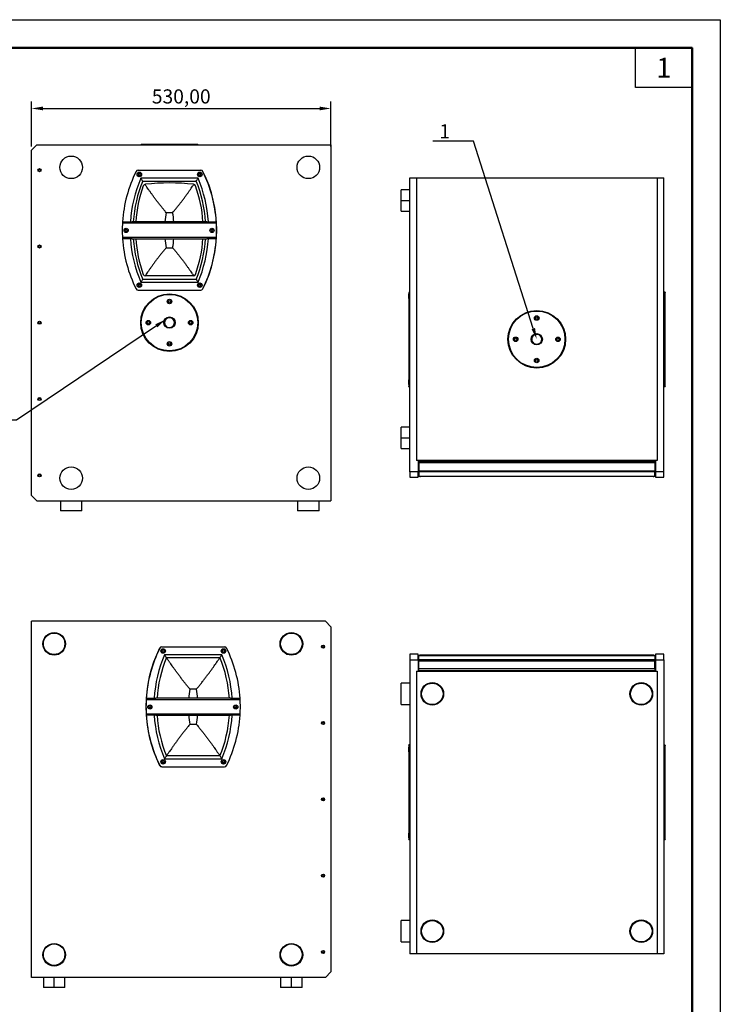
# Model space of a CAD drawing. Units: millimetres. Extents: x 2 to 212, y 2 to 299.
# Drawn here: x 88 to 212, y 124 to 299 of the extents above; entities that cross this region are included whole.
import ezdxf
from ezdxf import colors
from ezdxf.entities.mleader import LeaderData, LeaderLine
from ezdxf.enums import TextEntityAlignment as Align
from ezdxf.math import Vec2, Vec3

# ---------------------------------------------------------------- set-up
doc = ezdxf.new("R2010")
doc.units = ezdxf.units.MM
doc.layers.get('Defpoints').update_dxf_attribs({"color": 51})
doc.layers.get('Defpoints').transparency = 0.7
doc.styles.add('GOST 2.5', font='isocpeur.ttf', dxfattribs={"height": 2.5})
doc.styles.add('GOST 3.5', font='isocpeur.ttf', dxfattribs={"height": 3.5})
doc.styles.add('Размерый_2.5', font='isocpeur.ttf', dxfattribs={"height": 2.5})
doc.dimstyles.new('RHZHR', dxfattribs={"dimtxt": 2.5, "dimasz": 2, "dimexe": 1.25, "dimexo": 0.625, "dimtad": 1, "dimtoh": 1, "dimdec": 0, "dimtxsty": 'Размерый_2.5', "dimcen": 2.5, "dimadec": 0, "dimazin": 0, "dimtfac": 1, "dimtdec": 0, "dimtmove": 0, "dimatfit": 3, "dimfxl": 1, "dimtolj": 1, "dimtzin": 0, "dimarcsym": 0})

# ---------------------------------------------------------------- blocks, each defined once
blk = doc.blocks.new('*D20')
at = {"color": 0, "lineweight": -2, "transparency": 16777216}
for p, q in [((89.96, 276.15), (89.96, 284.16)), ((142.96, 276.15), (142.96, 284.16)), ((91.96, 282.91), (140.96, 282.91))]:
    blk.add_line(p, q, dxfattribs=at)
at = {"color": 0, "transparency": 16777216}
for points in [[(91.96, 283.24), (91.96, 282.58), (89.96, 282.91)], [(140.96, 283.24), (140.96, 282.58), (142.96, 282.91)]]:
    blk.add_solid(points, dxfattribs=at)
at = {"layer": 'Defpoints', "color": 0, "transparency": 16777216}
for p in [(142.96, 282.91), (89.96, 275.53), (142.96, 275.53)]:
    blk.add_point(p, dxfattribs=at)
at = {"color": 0, "lineweight": 25, "transparency": 16777216, "insert": (116.46, 285.04), "char_height": 2.5, "attachment_point": 5, "style": 'Размерый_2.5'}
blk.add_mtext('\\A1;530,00', dxfattribs=at)

msp = doc.modelspace()

# ---------------------------------------------------------------- linework, layer by layer
at = {"color": 7, "linetype": 'Continuous', "lineweight": 25}
for p, q in [((89.96, 275.53), (90.92, 276.49)), ((89.96, 214.45), (89.96, 275.53)), ((90.92, 276.49), (142.96, 276.49)), ((109.38, 276.6), (109.38, 276.49)), ((109.38, 276.6), (119.38, 276.6)), ((119.38, 276.49), (119.38, 276.6)), ((142.96, 276.49), (142.96, 213.49)), ((108.82, 271.97), (119.92, 271.97)), ((108.84, 272), (119.95, 272)), ((108.67, 271.24), (108.64, 271.24)), ((108.83, 271.24), (108.94, 271.42)), ((108.94, 271.06), (108.83, 271.24)), ((108.94, 271.42), (109.14, 271.42)), ((109.14, 271.06), (108.94, 271.06)), ((109.14, 271.42), (109.24, 271.24)), ((109.24, 271.24), (109.14, 271.06)), ((119.44, 270.57), (109.3, 270.57)), ((109.64, 270.07), (119.1, 270.07)), ((119.37, 271.24), (119.34, 271.24)), ((119.53, 271.24), (119.64, 271.42)), ((119.64, 271.06), (119.53, 271.24)), ((119.64, 271.42), (119.84, 271.42)), ((119.84, 271.06), (119.64, 271.06)), ((119.84, 271.42), (119.94, 271.24)), ((119.94, 271.24), (119.84, 271.06)), ((156.91, 218.6), (156.91, 270.64)), ((156.91, 270.64), (158.11, 270.64)), ((158.11, 270.64), (158.11, 220.64)), ((158.11, 270.64), (200.71, 270.64)), ((200.71, 270.64), (200.71, 220.64)), ((200.71, 270.64), (201.91, 270.64)), ((201.91, 218.6), (201.91, 270.64)), ((156.91, 268.54), (155.39, 268.54)), ((155.39, 266.64), (155.39, 268.54)), ((155.39, 264.74), (155.39, 266.64)), ((114.94, 264.47), (113.8, 264.47)), ((155.39, 264.74), (156.91, 264.74)), ((106.06, 262.67), (122.68, 262.67)), ((106.07, 262.87), (107.47, 262.87)), ((106.5, 261.33), (106.6, 261.51)), ((106.6, 261.51), (106.81, 261.51)), ((106.81, 261.51), (106.91, 261.33)), ((120.97, 262.87), (107.77, 262.87)), ((121.27, 262.87), (122.67, 262.87)), ((121.7, 261.33), (121.8, 261.51)), ((121.8, 261.51), (122.01, 261.51)), ((122.01, 261.51), (122.11, 261.33)), ((122.68, 260.07), (106.06, 260.07)), ((107.47, 259.87), (106.07, 259.87)), ((106.6, 261.16), (106.5, 261.33)), ((106.81, 261.16), (106.6, 261.16)), ((106.91, 261.33), (106.81, 261.16)), ((107.77, 259.87), (120.97, 259.87)), ((122.67, 259.87), (121.27, 259.87)), ((121.8, 261.16), (121.7, 261.33)), ((122.01, 261.16), (121.8, 261.16)), ((122.11, 261.33), (122.01, 261.16)), ((113.8, 258.27), (114.94, 258.27)), ((119.1, 252.67), (109.64, 252.67)), ((118.61, 253.29), (110.11, 253.29)), ((108.67, 251.64), (108.64, 251.64)), ((108.83, 251.64), (108.94, 251.82)), ((108.94, 251.46), (108.83, 251.64)), ((108.94, 251.82), (109.14, 251.82)), ((109.14, 251.46), (108.94, 251.46)), ((109.14, 251.82), (109.24, 251.64)), ((109.24, 251.64), (109.14, 251.46)), ((109.3, 252.17), (119.44, 252.17)), ((119.37, 251.64), (119.34, 251.64)), ((119.53, 251.64), (119.64, 251.82)), ((119.64, 251.46), (119.53, 251.64)), ((119.64, 251.82), (119.84, 251.82)), ((119.84, 251.46), (119.64, 251.46)), ((119.84, 251.82), (119.94, 251.64)), ((119.94, 251.64), (119.84, 251.46)), ((108.82, 250.77), (119.92, 250.77)), ((156.71, 250.06), (156.71, 249.32)), ((156.91, 250.37), (156.73, 250.37)), ((156.73, 250.34), (156.73, 250.37)), ((156.73, 250.34), (156.73, 233.71)), ((156.91, 250.33), (156.83, 250.33)), ((156.83, 247.94), (156.83, 250.33)), ((202.14, 250.41), (201.91, 250.41)), ((201.94, 250.36), (201.91, 250.36)), ((202.04, 250.36), (201.91, 250.36)), ((202.04, 250.36), (202.04, 247.97)), ((202.14, 250.41), (202.14, 250.37)), ((202.14, 233.74), (202.14, 250.37)), ((202.16, 249.22), (202.16, 249.96)), ((156.79, 247.73), (156.79, 246.99)), ((156.82, 247.76), (156.83, 247.76)), ((156.83, 247.94), (156.83, 247.58)), ((156.83, 247.58), (156.83, 236.47)), ((202.04, 247.61), (202.04, 247.97)), ((202.05, 247.82), (202.04, 247.82)), ((202.04, 236.5), (202.04, 247.61)), ((202.08, 247.05), (202.08, 247.79)), ((156.82, 246.96), (156.83, 246.96)), ((202.05, 247.02), (202.04, 247.02)), ((113.51, 245.01), (113.38, 245.01)), ((115.11, 245.46), (115.01, 245.62)), ((178.95, 242.8), (178.79, 242.69)), ((179.4, 241.19), (179.4, 241.07)), ((156.79, 237.03), (156.79, 236.29)), ((156.82, 237.06), (156.83, 237.06)), ((202.05, 237.12), (202.04, 237.12)), ((202.08, 236.35), (202.08, 237.09)), ((156.82, 236.26), (156.83, 236.26)), ((156.83, 236.47), (156.83, 236.11)), ((156.83, 233.72), (156.83, 236.11)), ((202.04, 236.14), (202.04, 236.5)), ((202.05, 236.32), (202.04, 236.32)), ((202.04, 236.14), (202.04, 233.75)), ((156.71, 234.86), (156.71, 234.12)), ((156.73, 233.67), (156.73, 233.71)), ((156.73, 233.67), (156.91, 233.67)), ((156.83, 233.72), (156.91, 233.72)), ((201.94, 233.75), (201.91, 233.75)), ((201.91, 233.75), (202.04, 233.75)), ((201.91, 233.71), (202.14, 233.71)), ((202.14, 233.74), (202.14, 233.71)), ((202.16, 234.02), (202.16, 234.76)), ((156.91, 226.54), (155.39, 226.54)), ((155.39, 224.64), (155.39, 226.54)), ((155.39, 222.74), (155.39, 224.64)), ((155.39, 222.74), (156.91, 222.74)), ((200.71, 220.64), (158.11, 220.64)), ((158.41, 220.64), (158.11, 220.64)), ((158.41, 220.64), (158.41, 218.6)), ((158.51, 220.48), (158.51, 220.18)), ((158.51, 220.48), (200.31, 220.48)), ((200.31, 220.18), (158.51, 220.18)), ((158.51, 220.18), (158.51, 218.8)), ((160.12, 220.64), (160.11, 220.48)), ((198.71, 220.48), (198.7, 220.64)), ((200.31, 220.18), (200.31, 220.48)), ((200.31, 220.18), (200.31, 218.8)), ((200.41, 220.64), (200.41, 218.6)), ((200.71, 220.64), (200.41, 220.64)), ((158.41, 218.6), (156.91, 218.6)), ((156.91, 218.6), (156.91, 217.64)), ((158.41, 217.64), (158.41, 218.6)), ((158.51, 218.8), (158.51, 218.59)), ((158.51, 218.8), (200.31, 218.8)), ((200.31, 218.59), (158.51, 218.59)), ((158.51, 218.59), (158.51, 217.84)), ((158.51, 217.84), (158.81, 217.84)), ((158.81, 217.84), (200.01, 217.84)), ((158.81, 217.84), (158.81, 217.76)), ((200.01, 217.84), (200.31, 217.84)), ((200.01, 217.76), (200.01, 217.84)), ((200.31, 218.59), (200.31, 218.8)), ((200.31, 217.84), (200.31, 218.59)), ((201.91, 218.6), (200.41, 218.6)), ((200.41, 218.6), (200.41, 217.64)), ((201.91, 217.64), (201.91, 218.6)), ((156.91, 217.64), (158.41, 217.64)), ((200.01, 217.76), (158.81, 217.76)), ((200.41, 217.64), (201.91, 217.64)), ((90.92, 213.49), (89.96, 214.45)), ((90.92, 213.49), (142.96, 213.49)), ((95.06, 213.49), (95.06, 211.69)), ((98.86, 211.69), (98.86, 213.49)), ((137.06, 213.49), (137.06, 211.69)), ((140.86, 211.69), (140.86, 213.49)), ((98.86, 211.69), (95.06, 211.69)), ((140.86, 211.69), (137.06, 211.69)), ((142, 192.16), (89.96, 192.16)), ((89.96, 129.16), (89.96, 192.16)), ((113.53, 192.27), (113.53, 192.16)), ((113.53, 192.27), (123.53, 192.27)), ((123.53, 192.27), (123.53, 192.16)), ((142, 192.16), (142.96, 191.2)), ((142.96, 191.2), (142.96, 130.12)), ((112.88, 186.91), (112.85, 186.91)), ((113, 187.65), (124.11, 187.65)), ((113.02, 187.64), (124.13, 187.64)), ((113.04, 186.91), (113.14, 187.09)), ((113.14, 186.73), (113.04, 186.91)), ((113.14, 187.09), (113.35, 187.09)), ((113.35, 186.73), (113.14, 186.73)), ((113.35, 187.09), (113.45, 186.91)), ((113.45, 186.91), (113.35, 186.73)), ((123.58, 186.91), (123.55, 186.91)), ((123.74, 186.91), (123.84, 187.09)), ((123.84, 186.73), (123.74, 186.91)), ((123.84, 187.09), (124.05, 187.09)), ((124.05, 186.73), (123.84, 186.73)), ((124.05, 187.09), (124.15, 186.91)), ((124.15, 186.91), (124.05, 186.73)), ((123.64, 186.24), (113.51, 186.24)), ((113.84, 185.74), (123.31, 185.74)), ((158.41, 186.32), (156.91, 186.32)), ((156.91, 186.32), (156.91, 185.36)), ((156.91, 185.36), (156.91, 133.32)), ((156.91, 185.36), (158.41, 185.36)), ((158.41, 185.36), (158.41, 186.32)), ((158.41, 185.36), (158.41, 183.32)), ((158.51, 185.37), (158.51, 186.11)), ((158.51, 186.11), (158.81, 186.11)), ((158.51, 185.16), (158.51, 185.37)), ((200.31, 185.37), (158.51, 185.37)), ((158.51, 185.16), (200.31, 185.16)), ((158.51, 183.78), (158.51, 185.16)), ((200.01, 186.2), (158.81, 186.2)), ((158.81, 186.11), (158.81, 186.2)), ((158.81, 186.11), (200.01, 186.11)), ((200.01, 186.2), (200.01, 186.11)), ((200.01, 186.11), (200.31, 186.11)), ((200.31, 186.11), (200.31, 185.37)), ((200.31, 185.37), (200.31, 185.16)), ((200.31, 183.78), (200.31, 185.16)), ((201.91, 186.32), (200.41, 186.32)), ((200.41, 186.32), (200.41, 185.36)), ((200.41, 185.36), (200.41, 183.32)), ((200.41, 185.36), (201.91, 185.36)), ((201.91, 185.36), (201.91, 186.32)), ((201.91, 185.36), (201.91, 133.32)), ((158.11, 183.32), (158.11, 133.32)), ((158.11, 183.32), (200.71, 183.32)), ((158.11, 183.32), (158.41, 183.32)), ((158.51, 183.48), (158.51, 183.78)), ((200.31, 183.78), (158.51, 183.78)), ((158.51, 183.48), (200.31, 183.48)), ((160.11, 183.48), (160.12, 183.32)), ((198.7, 183.32), (198.71, 183.48)), ((200.31, 183.78), (200.31, 183.48)), ((200.41, 183.32), (200.71, 183.32)), ((200.71, 183.32), (200.71, 133.32)), ((156.91, 181.22), (155.39, 181.22)), ((155.39, 177.42), (155.39, 181.22)), ((119.15, 180.14), (118.01, 180.14)), ((110.26, 178.34), (126.89, 178.34)), ((110.28, 178.54), (111.68, 178.54)), ((125.18, 178.54), (111.98, 178.54)), ((125.48, 178.54), (126.88, 178.54)), ((110.71, 177.01), (110.81, 177.18)), ((110.81, 176.83), (110.71, 177.01)), ((110.81, 177.18), (111.01, 177.18)), ((111.01, 176.83), (110.81, 176.83)), ((111.01, 177.18), (111.12, 177.01)), ((111.12, 177.01), (111.01, 176.83)), ((125.91, 177.01), (126.01, 177.18)), ((126.01, 176.83), (125.91, 177.01)), ((126.01, 177.18), (126.21, 177.18)), ((126.21, 176.83), (126.01, 176.83)), ((126.21, 177.18), (126.32, 177.01)), ((126.32, 177.01), (126.21, 176.83)), ((155.39, 177.42), (156.91, 177.42)), ((126.89, 175.74), (110.26, 175.74)), ((111.68, 175.54), (110.28, 175.54)), ((111.98, 175.54), (125.18, 175.54)), ((126.88, 175.54), (125.48, 175.54)), ((118.01, 173.94), (119.15, 173.94)), ((156.71, 169.84), (156.71, 169.1)), ((156.91, 170.28), (156.73, 170.28)), ((156.73, 170.25), (156.73, 170.28)), ((156.73, 170.25), (156.73, 153.62)), ((156.91, 170.24), (156.83, 170.24)), ((156.83, 167.85), (156.83, 170.24)), ((202.14, 170.25), (201.91, 170.25)), ((201.94, 170.2), (201.91, 170.2)), ((202.04, 170.2), (201.91, 170.2)), ((202.04, 170.2), (202.04, 167.81)), ((202.14, 170.25), (202.14, 170.22)), ((202.14, 153.59), (202.14, 170.22)), ((202.16, 169.2), (202.16, 169.94)), ((112.88, 167.31), (112.85, 167.31)), ((113.04, 167.31), (113.14, 167.49)), ((113.14, 167.13), (113.04, 167.31)), ((113.14, 167.49), (113.35, 167.49)), ((113.35, 167.49), (113.45, 167.31)), ((113.45, 167.31), (113.35, 167.13)), ((113.51, 167.84), (123.64, 167.84)), ((123.31, 168.34), (113.84, 168.34)), ((123.58, 167.31), (123.55, 167.31)), ((123.74, 167.31), (123.84, 167.49)), ((123.84, 167.13), (123.74, 167.31)), ((123.84, 167.49), (124.05, 167.49)), ((124.05, 167.49), (124.15, 167.31)), ((124.15, 167.31), (124.05, 167.13)), ((156.79, 167.67), (156.79, 166.93)), ((156.83, 167.7), (156.82, 167.7)), ((156.83, 167.85), (156.83, 167.49)), ((156.83, 156.38), (156.83, 167.49)), ((202.04, 167.46), (202.04, 167.81)), ((202.05, 167.63), (202.04, 167.63)), ((202.04, 167.46), (202.04, 156.35)), ((202.08, 166.86), (202.08, 167.6)), ((113.02, 166.44), (124.13, 166.44)), ((113.35, 167.13), (113.14, 167.13)), ((124.05, 167.13), (123.84, 167.13)), ((156.82, 166.9), (156.83, 166.9)), ((201.95, 166.89), (201.91, 166.89)), ((201.95, 166.89), (201.95, 156.89)), ((202.04, 166.83), (202.05, 166.83)), ((156.79, 156.97), (156.79, 156.23)), ((156.83, 157), (156.82, 157)), ((201.91, 156.89), (201.95, 156.89)), ((202.05, 156.93), (202.04, 156.93)), ((202.08, 156.16), (202.08, 156.9)), ((156.82, 156.2), (156.83, 156.2)), ((156.83, 156.38), (156.83, 156.02)), ((156.83, 153.63), (156.83, 156.02)), ((202.04, 155.99), (202.04, 156.35)), ((202.04, 156.13), (202.05, 156.13)), ((202.04, 155.99), (202.04, 153.6)), ((156.71, 154.64), (156.71, 153.9)), ((156.73, 153.58), (156.73, 153.62)), ((156.73, 153.58), (156.91, 153.58)), ((156.83, 153.63), (156.91, 153.63)), ((201.94, 153.6), (201.91, 153.6)), ((201.91, 153.6), (202.04, 153.6)), ((201.91, 153.55), (202.14, 153.55)), ((202.14, 153.59), (202.14, 153.55)), ((202.16, 154), (202.16, 154.74)), ((156.91, 139.22), (155.39, 139.22)), ((155.39, 135.42), (155.39, 139.22)), ((155.39, 135.42), (156.91, 135.42)), ((158.11, 133.32), (156.91, 133.32)), ((200.71, 133.32), (158.11, 133.32)), ((201.91, 133.32), (200.71, 133.32)), ((142, 129.16), (89.96, 129.16)), ((92.06, 129.16), (92.06, 127.36)), ((93.96, 127.36), (93.96, 129.16)), ((95.86, 127.36), (95.86, 129.16)), ((134.06, 129.16), (134.06, 127.36)), ((135.96, 127.36), (135.96, 129.16)), ((137.86, 127.36), (137.86, 129.16)), ((142.96, 130.12), (142, 129.16)), ((93.96, 127.36), (92.06, 127.36)), ((95.86, 127.36), (93.96, 127.36)), ((135.96, 127.36), (134.06, 127.36)), ((137.86, 127.36), (135.96, 127.36))]:
    msp.add_line(p, q, dxfattribs=at)
at = {"color": 8, "linetype": 'Continuous', "lineweight": 25}
for p, q in [((155.39, 266.64), (156.91, 266.64)), ((106.33, 261.33), (106.31, 261.33)), ((121.53, 261.33), (121.51, 261.33)), ((156.82, 246.96), (156.82, 247.76)), ((156.91, 247.94), (156.83, 247.94)), ((156.83, 247.58), (156.91, 247.58)), ((202.04, 247.97), (201.91, 247.97)), ((201.91, 247.61), (202.04, 247.61)), ((202.05, 247.82), (202.05, 247.02)), ((156.82, 236.26), (156.82, 237.06)), ((202.05, 237.12), (202.05, 236.32)), ((156.91, 236.47), (156.83, 236.47)), ((156.83, 236.11), (156.91, 236.11)), ((202.04, 236.5), (201.91, 236.5)), ((201.91, 236.14), (202.04, 236.14)), ((155.39, 224.64), (156.91, 224.64)), ((179.41, 183.32), (179.41, 183.48)), ((110.54, 177.01), (110.51, 177.01)), ((125.74, 177.01), (125.71, 177.01)), ((156.82, 166.9), (156.82, 167.7)), ((156.91, 167.85), (156.83, 167.85)), ((156.83, 167.49), (156.91, 167.49)), ((202.04, 167.81), (201.91, 167.81)), ((201.91, 167.46), (202.04, 167.46)), ((202.05, 167.63), (202.05, 166.83)), ((156.82, 156.2), (156.82, 157)), ((202.05, 156.93), (202.05, 156.13)), ((156.91, 156.38), (156.83, 156.38)), ((156.83, 156.02), (156.91, 156.02)), ((202.04, 156.35), (201.91, 156.35)), ((201.91, 155.99), (202.04, 155.99))]:
    msp.add_line(p, q, dxfattribs=at)
msp.add_lwpolyline([(1.9, 298.62), (211.9, 298.62), (211.9, 1.62), (1.9, 1.62)], close=True)
at = {"lineweight": 50}
msp.add_lwpolyline([(21.9, 293.62), (206.9, 293.62), (206.9, 6.62), (21.9, 6.62)], close=True, dxfattribs=at)
at = {"ltscale": 100}
msp.add_lwpolyline([(196.9, 293.62), (206.9, 293.62), (206.9, 286.62), (196.9, 286.62)], close=True, dxfattribs=at)
at = {"color": 7, "linetype": 'Continuous', "lineweight": 25, "flags": 128}
msp.add_lwpolyline([(124.11, 187.65), (124.16, 187.64), (124.18, 187.64)], dxfattribs=at)
at = {"color": 7, "linetype": 'Continuous', "lineweight": 25}
for centre, radius in [((96.96, 272.49), 2), ((138.96, 272.49), 2), ((91.36, 271.99), 0.275), ((91.36, 271.99), 0.175), ((109.04, 271.24), 0.4), ((109.04, 271.24), 0.37), ((119.74, 271.24), 0.4), ((119.74, 271.24), 0.37), ((106.7, 261.33), 0.37), ((121.9, 261.33), 0.37), ((91.36, 258.49), 0.275), ((91.36, 258.49), 0.175), ((109.04, 251.64), 0.4), ((109.04, 251.64), 0.37), ((119.74, 251.64), 0.4), ((119.74, 251.64), 0.37), ((114.38, 244.99), 5.1), ((114.38, 245.01), 5), ((114.38, 248.74), 0.4), ((114.38, 248.74), 0.2), ((114.38, 245.01), 1), ((179.41, 242.07), 5.1), ((179.4, 242.07), 5), ((179.4, 245.82), 0.4), ((179.39, 245.82), 0.2), ((91.36, 244.99), 0.275), ((91.36, 244.99), 0.175), ((110.63, 245.01), 0.4), ((110.63, 244.99), 0.2), ((118.13, 245.01), 0.4), ((118.13, 245.01), 0.2), ((175.66, 242.07), 0.4), ((175.66, 242.07), 0.2), ((179.4, 242.07), 1), ((183.16, 242.06), 0.4), ((183.16, 242.07), 0.2), ((114.37, 241.25), 0.4), ((114.38, 241.24), 0.2), ((179.39, 238.31), 0.4), ((179.41, 238.32), 0.2), ((91.36, 231.49), 0.275), ((91.36, 231.49), 0.175), ((91.36, 217.99), 0.275), ((91.36, 217.99), 0.175), ((96.96, 217.49), 2), ((138.96, 217.49), 2), ((93.96, 188.16), 2), ((93.96, 188.18), 1.9), ((135.96, 188.16), 2), ((135.96, 188.18), 1.9), ((113.25, 186.91), 0.4), ((113.25, 186.91), 0.37), ((123.95, 186.91), 0.4), ((123.95, 186.91), 0.37), ((141.56, 187.66), 0.275), ((141.56, 187.66), 0.175), ((160.91, 179.32), 2), ((160.91, 179.32), 1.9), ((197.91, 179.32), 2), ((197.91, 179.32), 1.9), ((110.91, 177.01), 0.37), ((126.11, 177.01), 0.37), ((141.56, 174.16), 0.275), ((141.56, 174.16), 0.175), ((113.25, 167.31), 0.4), ((113.25, 167.31), 0.37), ((123.95, 167.31), 0.4), ((123.95, 167.31), 0.37), ((141.56, 160.66), 0.275), ((141.56, 160.66), 0.175), ((141.56, 147.16), 0.275), ((141.56, 147.16), 0.175), ((160.91, 137.32), 2), ((160.91, 137.32), 1.9), ((197.91, 137.32), 2), ((197.91, 137.32), 1.9), ((93.96, 133.16), 2), ((93.96, 133.18), 1.9), ((135.96, 133.16), 2), ((135.96, 133.18), 1.9), ((141.56, 133.66), 0.275), ((141.56, 133.66), 0.175)]:
    msp.add_circle(centre, radius, dxfattribs=at)
for centre, radius, start, end in [((108.82, 271.57), 0.4, 90, 153.558), ((108.84, 271.6), 0.4, 90, 141.9763), ((119.92, 271.57), 0.4, 26.442, 90), ((119.95, 271.6), 0.4, 26.442, 90), ((129.33, 261.37), 23.31, 153.558, 176.3099), ((130.83, 261.37), 23.41, 156.8553, 176.3257), ((130.83, 261.37), 22.91, 157.6783, 176.2454), ((97.91, 261.37), 22.91, 3.7546, 22.3217), ((97.91, 261.37), 23.41, 3.6743, 23.1447), ((99.41, 261.37), 23.31, 3.6901, 26.442), ((99.44, 261.4), 23.31, 333.558, 26.442), ((131.35, 261.39), 22.99, 160.0734, 176.301), ((110.11, 269.09), 0.4, 90, 160.0734), ((114.36, 231.51), 38.22, 83.6188, 96.3812), ((118.61, 269.09), 0.4, 19.9266, 90), ((97.37, 261.39), 22.99, 3.699, 19.9266), ((129.33, 261.37), 23.31, 176.8025, 183.1975), ((99.41, 261.37), 23.31, 356.8025, 3.1975), ((129.33, 261.37), 23.31, 183.6901, 206.442), ((130.83, 261.37), 23.41, 183.6743, 203.1447), ((130.83, 261.37), 22.91, 183.7546, 202.3217), ((131.35, 261.39), 22.99, 183.782, 199.9266), ((97.37, 261.39), 22.99, 340.0734, 356.218), ((97.91, 261.37), 22.91, 337.6783, 356.2454), ((97.91, 261.37), 23.41, 336.8553, 356.3257), ((99.41, 261.37), 23.31, 333.558, 356.3099), ((110.11, 253.69), 0.4, 199.9266, 270), ((118.61, 253.69), 0.4, 270, 340.0734), ((108.82, 251.17), 0.4, 206.442, 270), ((119.92, 251.17), 0.4, 270, 333.558), ((119.95, 251.2), 0.4, 316.0851, 333.558), ((156.74, 250.06), 0.03, 109.4712, 180), ((156.74, 249.32), 0.03, 180, 250.5288), ((202.13, 249.96), 0.03, 0, 70.5288), ((202.13, 249.22), 0.03, 289.4712, 0), ((156.82, 247.73), 0.03, 90, 180), ((202.05, 247.79), 0.03, 0, 90), ((114.38, 245.01), 0.876, 40.2806, 139.7183), ((156.82, 246.99), 0.03, 180, 270), ((202.05, 247.05), 0.03, 270, 0), ((114.38, 245.01), 0.876, 139.7183, 180), ((114.38, 245.01), 0.876, 180, 40.2806), ((179.4, 242.07), 0.876, 130.2806, 229.7183), ((179.4, 242.07), 0.876, 270, 130.2806), ((179.4, 242.07), 0.876, 229.7183, 270), ((156.82, 237.03), 0.03, 90, 180), ((202.05, 237.09), 0.03, 0, 90), ((156.82, 236.29), 0.03, 180, 270), ((202.05, 236.35), 0.03, 270, 0), ((156.74, 234.86), 0.03, 109.4712, 180), ((156.74, 234.12), 0.03, 180, 250.5288), ((202.13, 234.76), 0.03, 0, 70.5288), ((202.13, 234.02), 0.03, 289.4712, 0), ((158.81, 218.06), 0.3, 225, 270), ((200.01, 218.06), 0.3, 270, 315), ((133.51, 177.05), 23.31, 153.558, 206.442), ((133.53, 177.04), 23.31, 153.558, 176.3099), ((113, 187.25), 0.4, 90, 153.558), ((113.02, 187.24), 0.4, 90, 153.558), ((124.13, 187.24), 0.4, 26.442, 90), ((103.62, 177.04), 23.31, 3.6901, 26.442), ((135.03, 177.04), 23.41, 156.8553, 176.3257), ((135.03, 177.04), 22.91, 157.6783, 176.2454), ((102.12, 177.04), 22.91, 3.7546, 22.3217), ((102.12, 177.04), 23.41, 3.6743, 23.1447), ((158.81, 185.9), 0.3, 90, 135), ((200.01, 185.9), 0.3, 45, 90), ((133.53, 177.04), 23.31, 176.8025, 183.1975), ((103.62, 177.04), 23.31, 356.8025, 3.1975), ((133.53, 177.04), 23.31, 183.6901, 206.442), ((135.03, 177.04), 23.41, 183.6743, 203.1447), ((135.03, 177.04), 22.91, 183.7546, 202.3217), ((102.12, 177.04), 22.91, 337.6783, 356.2454), ((102.12, 177.04), 23.41, 336.8553, 356.3257), ((103.62, 177.04), 23.31, 333.558, 356.3099), ((156.74, 169.84), 0.03, 109.4712, 180), ((156.74, 169.1), 0.03, 180, 250.5288), ((202.13, 169.94), 0.03, 0, 70.5288), ((202.13, 169.2), 0.03, 289.4712, 0), ((156.82, 167.67), 0.03, 90, 180), ((202.05, 167.6), 0.03, 0, 90), ((113, 166.85), 0.4, 206.442, 262.2114), ((113.02, 166.84), 0.4, 206.442, 270), ((124.13, 166.84), 0.4, 270, 333.558), ((156.82, 166.93), 0.03, 180, 270), ((202.05, 166.86), 0.03, 270, 0), ((156.82, 156.97), 0.03, 90, 180), ((202.05, 156.9), 0.03, 0, 90), ((156.82, 156.23), 0.03, 180, 270), ((202.05, 156.16), 0.03, 270, 0), ((156.74, 154.64), 0.03, 109.4712, 180), ((156.74, 153.9), 0.03, 180, 250.5288), ((202.13, 154.74), 0.03, 0, 70.5288), ((202.13, 154), 0.03, 289.4712, 0)]:
    msp.add_arc(centre, radius, start, end, dxfattribs=at)
at = {"color": 8, "linetype": 'Continuous', "lineweight": 25}
for centre, start, end in [((130.83, 261.37), 169.6812, 175.0277), ((97.91, 261.37), 4.9723, 10.3188), ((130.83, 261.37), 184.9723, 190.3188), ((97.91, 261.37), 349.6812, 355.0277), ((135.03, 177.04), 169.6812, 175.0277), ((102.12, 177.04), 4.9723, 10.3188), ((135.03, 177.04), 184.9723, 190.3188), ((102.12, 177.04), 349.6812, 355.0277)]:
    msp.add_arc(centre, 17.31, start, end, dxfattribs=at)
at = {"color": 7, "linetype": 'Continuous', "lineweight": 25}
for points, knots in [([(109.64, 270.07), (109.63, 270.07), (109.63, 270.08), (109.61, 270.11), (109.57, 270.16), (109.52, 270.25), (109.44, 270.36), (109.38, 270.46), (109.34, 270.52), (109.32, 270.55), (109.3, 270.57)], [0, 0, 0, 0, 0.122043, 0.248547, 0.367807, 0.498275, 0.748397, 0.874131, 0.919461, 1, 1, 1, 1]), ([(109.66, 270.03), (109.66, 270.03), (109.64, 270.07), (109.64, 270.07), (109.64, 270.07)], [0, 0, 0, 0, 0.03756, 1, 1, 1, 1]), ([(119.08, 270.03), (119.08, 270.03), (119.1, 270.07), (119.1, 270.07), (119.1, 270.07)], [0, 0, 0, 0, 0.0319281, 1, 1, 1, 1]), ([(119.1, 270.07), (119.1, 270.07), (119.11, 270.08), (119.13, 270.11), (119.17, 270.16), (119.22, 270.25), (119.32, 270.39), (119.4, 270.51), (119.44, 270.57)], [0, 0, 0, 0, 0.122502, 0.247825, 0.369134, 0.497432, 0.747534, 1, 1, 1, 1]), ([(113.8, 264.47), (113.67, 264.63), (113.4, 264.95), (113.01, 265.44), (112.63, 265.92), (112.25, 266.4), (111.89, 266.88), (111.55, 267.34), (111.23, 267.78), (110.92, 268.21), (110.64, 268.6), (110.42, 268.93), (110.24, 269.18), (110.12, 269.35), (110.06, 269.44), (110.04, 269.47)], [0, 0, 0, 0, 0.08678, 0.171356, 0.257851, 0.342591, 0.430442, 0.516703, 0.601319, 0.684268, 0.771511, 0.857137, 0.913395, 0.969036, 1, 1, 1, 1]), ([(114.94, 264.47), (115.08, 264.64), (115.34, 264.96), (115.74, 265.45), (116.11, 265.92), (116.49, 266.41), (116.84, 266.87), (117.19, 267.34), (117.51, 267.78), (117.81, 268.2), (118.1, 268.6), (118.35, 268.97), (118.55, 269.26), (118.66, 269.41), (118.7, 269.47)], [0, 0, 0, 0, 0.088739, 0.171449, 0.259465, 0.342777, 0.430375, 0.513923, 0.601026, 0.684639, 0.771613, 0.859109, 0.943769, 1, 1, 1, 1]), ([(106.07, 262.87), (106.07, 262.87), (106.07, 262.86), (106.07, 262.84), (106.06, 262.81), (106.06, 262.77), (106.06, 262.72), (106.06, 262.69), (106.06, 262.67)], [0, 0, 0, 0, 0.239756, 0.367361, 0.499635, 0.683275, 0.825103, 1, 1, 1, 1]), ([(107.47, 262.87), (107.51, 262.87), (107.59, 262.87), (107.69, 262.87), (107.74, 262.87), (107.76, 262.87)], [0, 0, 0, 0, 0.438596, 0.72865, 1, 1, 1, 1]), ([(120.97, 262.87), (121, 262.87), (121.05, 262.87), (121.15, 262.87), (121.23, 262.87), (121.27, 262.87)], [0, 0, 0, 0, 0.28682, 0.570708, 1, 1, 1, 1]), ([(122.68, 262.67), (122.68, 262.69), (122.68, 262.72), (122.68, 262.77), (122.68, 262.81), (122.67, 262.84), (122.67, 262.86), (122.67, 262.87), (122.67, 262.87)], [0, 0, 0, 0, 0.174887, 0.316693, 0.500243, 0.632624, 0.760233, 1, 1, 1, 1]), ([(106.06, 260.07), (106.06, 260.05), (106.06, 260.02), (106.06, 259.97), (106.06, 259.93), (106.07, 259.9), (106.07, 259.88), (106.07, 259.87), (106.07, 259.87)], [0, 0, 0, 0, 0.174895, 0.316701, 0.500248, 0.632629, 0.760237, 1, 1, 1, 1]), ([(107.77, 259.87), (107.74, 259.87), (107.69, 259.87), (107.59, 259.87), (107.51, 259.87), (107.47, 259.87)], [0, 0, 0, 0, 0.286819, 0.570705, 1, 1, 1, 1]), ([(121.27, 259.87), (121.23, 259.87), (121.15, 259.87), (121.05, 259.87), (121, 259.87), (120.98, 259.87)], [0, 0, 0, 0, 0.438591, 0.728646, 1, 1, 1, 1]), ([(122.67, 259.87), (122.67, 259.87), (122.67, 259.88), (122.67, 259.9), (122.68, 259.93), (122.68, 259.97), (122.68, 260.02), (122.68, 260.05), (122.68, 260.07)], [0, 0, 0, 0, 0.239752, 0.367356, 0.499629, 0.683269, 0.825104, 1, 1, 1, 1]), ([(113.8, 258.27), (113.66, 258.1), (113.4, 257.78), (113, 257.29), (112.63, 256.82), (112.25, 256.33), (111.9, 255.87), (111.55, 255.4), (111.23, 254.96), (110.93, 254.54), (110.64, 254.14), (110.39, 253.77), (110.19, 253.49), (110.1, 253.35), (110.06, 253.3)], [0, 0, 0, 0, 0.089443, 0.172809, 0.261523, 0.345495, 0.433788, 0.517998, 0.605792, 0.690068, 0.777733, 0.865922, 0.951253, 1, 1, 1, 1]), ([(114.94, 258.27), (115.07, 258.11), (115.34, 257.79), (115.73, 257.3), (116.11, 256.82), (116.48, 256.34), (116.85, 255.86), (117.19, 255.4), (117.51, 254.96), (117.81, 254.54), (118.1, 254.14), (118.32, 253.81), (118.5, 253.56), (118.61, 253.4), (118.66, 253.32), (118.68, 253.3)], [0, 0, 0, 0, 0.087698, 0.173169, 0.260579, 0.346216, 0.434996, 0.522169, 0.60768, 0.691507, 0.779673, 0.866205, 0.923058, 0.979287, 1, 1, 1, 1]), ([(109.64, 252.67), (109.63, 252.67), (109.63, 252.66), (109.61, 252.63), (109.57, 252.58), (109.52, 252.49), (109.42, 252.35), (109.34, 252.23), (109.3, 252.17)], [0, 0, 0, 0, 0.122502, 0.247826, 0.369132, 0.49743, 0.747531, 1, 1, 1, 1]), ([(109.66, 252.71), (109.66, 252.71), (109.64, 252.67), (109.64, 252.67), (109.64, 252.67)], [0, 0, 0, 0, 0.0319286, 1, 1, 1, 1]), ([(119.08, 252.71), (119.08, 252.71), (119.1, 252.67), (119.1, 252.67), (119.1, 252.67)], [0, 0, 0, 0, 0.03756, 1, 1, 1, 1]), ([(119.1, 252.67), (119.1, 252.67), (119.11, 252.66), (119.13, 252.63), (119.17, 252.58), (119.22, 252.49), (119.3, 252.38), (119.36, 252.28), (119.4, 252.22), (119.42, 252.19), (119.44, 252.17)], [0, 0, 0, 0, 0.121916, 0.248267, 0.367547, 0.498019, 0.748255, 0.874052, 0.919447, 1, 1, 1, 1]), ([(156.91, 250.33), (156.89, 250.33), (156.86, 250.33), (156.82, 250.33), (156.79, 250.33), (156.76, 250.33), (156.74, 250.33), (156.73, 250.34), (156.73, 250.34)], [0, 0, 0, 0, 0.176441, 0.314673, 0.457962, 0.656897, 0.810538, 1, 1, 1, 1]), ([(202.14, 250.37), (202.14, 250.37), (202.14, 250.37), (202.12, 250.36), (202.09, 250.36), (202.05, 250.36), (202.01, 250.36), (201.97, 250.36), (201.94, 250.36)], [0, 0, 0, 0, 0.174887, 0.316693, 0.500243, 0.632624, 0.760233, 1, 1, 1, 1]), ([(113.74, 245.6), (113.68, 245.51), (113.54, 245.34), (113.52, 245.12), (113.51, 245.01)], [0, 0, 0, 0, 0.4714193, 1, 1, 1, 1]), ([(179.46, 242.94), (179.45, 242.94), (179.36, 242.95), (179.21, 242.93), (179.01, 242.86), (178.89, 242.78), (178.84, 242.74)], [0, 0, 0, 0, 0.0693899, 0.379593, 0.6897964, 1, 1, 1, 1]), ([(178.81, 241.43), (178.89, 241.36), (179.07, 241.23), (179.29, 241.2), (179.4, 241.19)], [0, 0, 0, 0, 0.471418, 1, 1, 1, 1]), ([(156.73, 233.71), (156.73, 233.71), (156.74, 233.71), (156.76, 233.72), (156.79, 233.72), (156.82, 233.72), (156.86, 233.72), (156.89, 233.72), (156.91, 233.72)], [0, 0, 0, 0, 0.189452, 0.343068, 0.541901, 0.68531, 0.823547, 1, 1, 1, 1]), ([(201.94, 233.75), (201.97, 233.75), (202.01, 233.75), (202.05, 233.75), (202.09, 233.75), (202.12, 233.75), (202.14, 233.75), (202.14, 233.74), (202.14, 233.74)], [0, 0, 0, 0, 0.239756, 0.367361, 0.499635, 0.683275, 0.825103, 1, 1, 1, 1]), ([(113.84, 185.74), (113.84, 185.74), (113.84, 185.75), (113.82, 185.78), (113.78, 185.83), (113.72, 185.92), (113.65, 186.03), (113.58, 186.13), (113.54, 186.19), (113.52, 186.22), (113.51, 186.24)], [0, 0, 0, 0, 0.1220425, 0.248547, 0.367806, 0.4982761, 0.7483967, 0.8741316, 0.919461, 1, 1, 1, 1]), ([(118.01, 180.14), (117.87, 180.3), (117.61, 180.62), (117.22, 181.11), (116.84, 181.59), (116.46, 182.08), (116.1, 182.55), (115.76, 183.02), (115.43, 183.46), (115.13, 183.88), (114.85, 184.27), (114.62, 184.6), (114.45, 184.85), (114.31, 185.05), (114.17, 185.26), (114.04, 185.46), (113.93, 185.62), (113.86, 185.72), (113.85, 185.74), (113.84, 185.74)], [0, 0, 0, 0, 0.063685, 0.125753, 0.189229, 0.251417, 0.315889, 0.379193, 0.44129, 0.502164, 0.566189, 0.629027, 0.670313, 0.711146, 0.75157, 0.81458, 0.876795, 0.938499, 1, 1, 1, 1]), ([(119.15, 180.14), (119.28, 180.31), (119.55, 180.63), (119.94, 181.12), (120.32, 181.6), (120.69, 182.08), (121.05, 182.55), (121.39, 183.01), (121.71, 183.45), (122.02, 183.88), (122.3, 184.28), (122.56, 184.64), (122.78, 184.96), (122.97, 185.23), (123.12, 185.45), (123.23, 185.62), (123.3, 185.72), (123.31, 185.74), (123.31, 185.74)], [0, 0, 0, 0, 0.06509, 0.125758, 0.190317, 0.251427, 0.31568, 0.376962, 0.440852, 0.502182, 0.565978, 0.630156, 0.692254, 0.75246, 0.814235, 0.876079, 0.938141, 1, 1, 1, 1]), ([(123.31, 185.74), (123.31, 185.74), (123.31, 185.75), (123.34, 185.78), (123.37, 185.83), (123.43, 185.92), (123.52, 186.06), (123.6, 186.18), (123.64, 186.24)], [0, 0, 0, 0, 0.122501, 0.247825, 0.369134, 0.497432, 0.747534, 1, 1, 1, 1]), ([(110.28, 178.54), (110.28, 178.54), (110.27, 178.54), (110.27, 178.51), (110.27, 178.48), (110.27, 178.44), (110.27, 178.39), (110.26, 178.36), (110.26, 178.34)], [0, 0, 0, 0, 0.239756, 0.36736, 0.499634, 0.683275, 0.825104, 1, 1, 1, 1]), ([(111.68, 178.54), (111.72, 178.54), (111.8, 178.54), (111.9, 178.54), (111.95, 178.54), (111.97, 178.54)], [0, 0, 0, 0, 0.4385947, 0.7286512, 1, 1, 1, 1]), ([(125.18, 178.54), (125.2, 178.54), (125.25, 178.54), (125.36, 178.54), (125.43, 178.54), (125.48, 178.54)], [0, 0, 0, 0, 0.286819, 0.570705, 1, 1, 1, 1]), ([(126.89, 178.34), (126.89, 178.36), (126.89, 178.39), (126.89, 178.44), (126.88, 178.48), (126.88, 178.51), (126.88, 178.54), (126.88, 178.54), (126.88, 178.54)], [0, 0, 0, 0, 0.1748868, 0.3166933, 0.5002396, 0.6326242, 0.7602333, 1, 1, 1, 1]), ([(110.26, 175.74), (110.26, 175.72), (110.27, 175.69), (110.27, 175.64), (110.27, 175.6), (110.27, 175.57), (110.27, 175.55), (110.28, 175.54), (110.28, 175.54)], [0, 0, 0, 0, 0.174895, 0.3167, 0.500245, 0.632629, 0.760237, 1, 1, 1, 1]), ([(111.98, 175.54), (111.95, 175.54), (111.9, 175.54), (111.8, 175.54), (111.72, 175.54), (111.68, 175.54)], [0, 0, 0, 0, 0.28682, 0.570708, 1, 1, 1, 1]), ([(125.48, 175.54), (125.43, 175.54), (125.36, 175.54), (125.26, 175.54), (125.21, 175.54), (125.18, 175.54)], [0, 0, 0, 0, 0.4385911, 0.7286495, 1, 1, 1, 1]), ([(126.88, 175.54), (126.88, 175.54), (126.88, 175.55), (126.88, 175.57), (126.88, 175.6), (126.89, 175.64), (126.89, 175.69), (126.89, 175.72), (126.89, 175.74)], [0, 0, 0, 0, 0.239752, 0.367356, 0.499629, 0.683268, 0.825105, 1, 1, 1, 1]), ([(118.01, 173.94), (117.87, 173.78), (117.6, 173.46), (117.21, 172.97), (116.83, 172.49), (116.46, 172.01), (116.11, 171.54), (115.76, 171.07), (115.44, 170.63), (115.13, 170.21), (114.85, 169.81), (114.59, 169.44), (114.37, 169.12), (114.19, 168.85), (114.04, 168.63), (113.93, 168.47), (113.86, 168.36), (113.85, 168.35), (113.84, 168.34)], [0, 0, 0, 0, 0.06509, 0.125758, 0.190317, 0.251427, 0.31568, 0.376962, 0.440852, 0.502182, 0.565978, 0.630156, 0.692254, 0.75246, 0.814235, 0.87608, 0.938141, 1, 1, 1, 1]), ([(119.15, 173.94), (119.28, 173.78), (119.55, 173.46), (119.94, 172.97), (120.32, 172.49), (120.69, 172.01), (121.05, 171.53), (121.4, 171.07), (121.72, 170.63), (122.02, 170.21), (122.3, 169.81), (122.53, 169.49), (122.71, 169.23), (122.84, 169.03), (122.98, 168.83), (123.12, 168.63), (123.23, 168.46), (123.3, 168.36), (123.31, 168.35), (123.31, 168.34)], [0, 0, 0, 0, 0.063685, 0.125753, 0.189229, 0.251417, 0.315889, 0.379193, 0.44129, 0.502164, 0.566189, 0.629028, 0.670313, 0.711146, 0.75157, 0.81458, 0.876795, 0.938499, 1, 1, 1, 1]), ([(156.91, 170.24), (156.89, 170.24), (156.86, 170.24), (156.82, 170.24), (156.79, 170.24), (156.76, 170.24), (156.74, 170.25), (156.73, 170.25), (156.73, 170.25)], [0, 0, 0, 0, 0.176439, 0.31467, 0.457958, 0.656891, 0.81054, 1, 1, 1, 1]), ([(202.14, 170.22), (202.14, 170.22), (202.14, 170.21), (202.12, 170.21), (202.09, 170.21), (202.05, 170.21), (202.01, 170.2), (201.97, 170.2), (201.94, 170.2)], [0, 0, 0, 0, 0.174895, 0.316701, 0.500248, 0.632629, 0.760237, 1, 1, 1, 1]), ([(113.84, 168.34), (113.84, 168.34), (113.84, 168.34), (113.82, 168.3), (113.78, 168.25), (113.72, 168.16), (113.63, 168.02), (113.55, 167.9), (113.51, 167.84)], [0, 0, 0, 0, 0.122502, 0.247826, 0.369131, 0.497429, 0.747532, 1, 1, 1, 1]), ([(123.31, 168.34), (123.31, 168.34), (123.31, 168.34), (123.34, 168.3), (123.37, 168.25), (123.43, 168.16), (123.51, 168.05), (123.57, 167.95), (123.61, 167.89), (123.63, 167.86), (123.64, 167.84)], [0, 0, 0, 0, 0.121916, 0.248267, 0.367548, 0.49802, 0.748253, 0.874051, 0.919446, 1, 1, 1, 1]), ([(156.73, 153.62), (156.73, 153.62), (156.74, 153.62), (156.76, 153.63), (156.79, 153.63), (156.82, 153.63), (156.86, 153.63), (156.89, 153.63), (156.91, 153.63)], [0, 0, 0, 0, 0.18946, 0.343075, 0.541905, 0.685314, 0.823549, 1, 1, 1, 1]), ([(201.94, 153.6), (201.97, 153.6), (202.01, 153.6), (202.05, 153.6), (202.09, 153.6), (202.12, 153.59), (202.14, 153.59), (202.14, 153.59), (202.14, 153.59)], [0, 0, 0, 0, 0.239752, 0.367356, 0.499629, 0.683269, 0.825104, 1, 1, 1, 1])]:
    msp.add_open_spline(points, degree=3, knots=knots, dxfattribs=at)

# ---------------------------------------------------------------- texts
at = {"linetype": 'ByBlock', "ltscale": 100, "style": 'GOST 3.5'}
msp.add_text('1', height=3.5, dxfattribs=at).set_placement((201.9, 290.12), align=Align.MIDDLE_CENTER)

# ---------------------------------------------------------------- dimensions: what is measured, and where the dimension line sits
at = {"lineweight": 25}
dim = msp.add_linear_dim(base=(142.96, 282.91), p1=(89.96, 275.53), p2=(142.96, 275.53), text='530,00', dimstyle='RHZHR', dxfattribs=at)
dim.commit()
dim.dimension.update_dxf_attribs({"geometry": '*D20', "text_midpoint": (116.46, 285.04)})

# ---------------------------------------------------------------- leaders
ml = msp.add_multileader_mtext('Standard')
ml.set_content('1', color=256, style='GOST 2.5')
ml.set_leader_properties()
ml.build(insert=Vec2(0, 0))
ml.multileader.update_dxf_attribs({"text_left_attachment_type": 6, "text_right_attachment_type": 6, "arrow_head_size": 2})
ctx = ml.context
ctx.base_point, ctx.char_height, ctx.arrow_head_size, ctx.landing_gap_size, ctx.plane_origin = Vec3(161.66, 277.12), 2.5, 2, 0.5, Vec3(179.4, 242.07)
ctx.left_attachment, ctx.right_attachment = 6, 6
notes = []
notes.append((ctx, [(0, (1, 1, 0), (168.2, 277.12), (-1, 0), 4.8, [(0, [(179.4, 242.07)], 0, [])])]))
ctx.mtext.insert, ctx.mtext.flow_direction = Vec3(162.16, 280.12), 5
ml = msp.add_multileader_mtext('Standard')
ml.set_content('1', color=256, style='GOST 2.5')
ml.set_leader_properties()
ml.build(insert=Vec2(0, 0))
ml.multileader.update_dxf_attribs({"text_left_attachment_type": 6, "text_right_attachment_type": 6, "arrow_head_size": 2})
ctx = ml.context
ctx.base_point, ctx.char_height, ctx.arrow_head_size, ctx.landing_gap_size, ctx.plane_origin = Vec3(82.31, 227.77), 2.5, 2, 0.5, Vec3(113.71, 245.57)
ctx.left_attachment, ctx.right_attachment = 6, 6
notes.append((ctx, [(0, (1, 1, 0), (87.32, 227.77), (-1, 0), 3.26, [(0, [(113.71, 245.57)], 0, [])])]))
ctx.mtext.insert, ctx.mtext.flow_direction = Vec3(82.81, 230.77), 5
for ctx, leaders in notes:
    for number, flags, end, landing, length, lines in leaders:
        leader = LeaderData()
        leader.index, (leader.has_last_leader_line, leader.has_dogleg_vector, leader.attachment_direction) = number, flags
        leader.last_leader_point, leader.dogleg_vector, leader.dogleg_length = Vec3(end), Vec3(landing), length
        for number, points, colour, breaks in lines:
            line = LeaderLine()
            line.index, line.vertices, line.color, line.breaks = number, Vec3.list(points), colors.encode_raw_color(colour), breaks
            leader.lines.append(line)
        ctx.leaders.append(leader)

doc.saveas('drawing.dxf')
